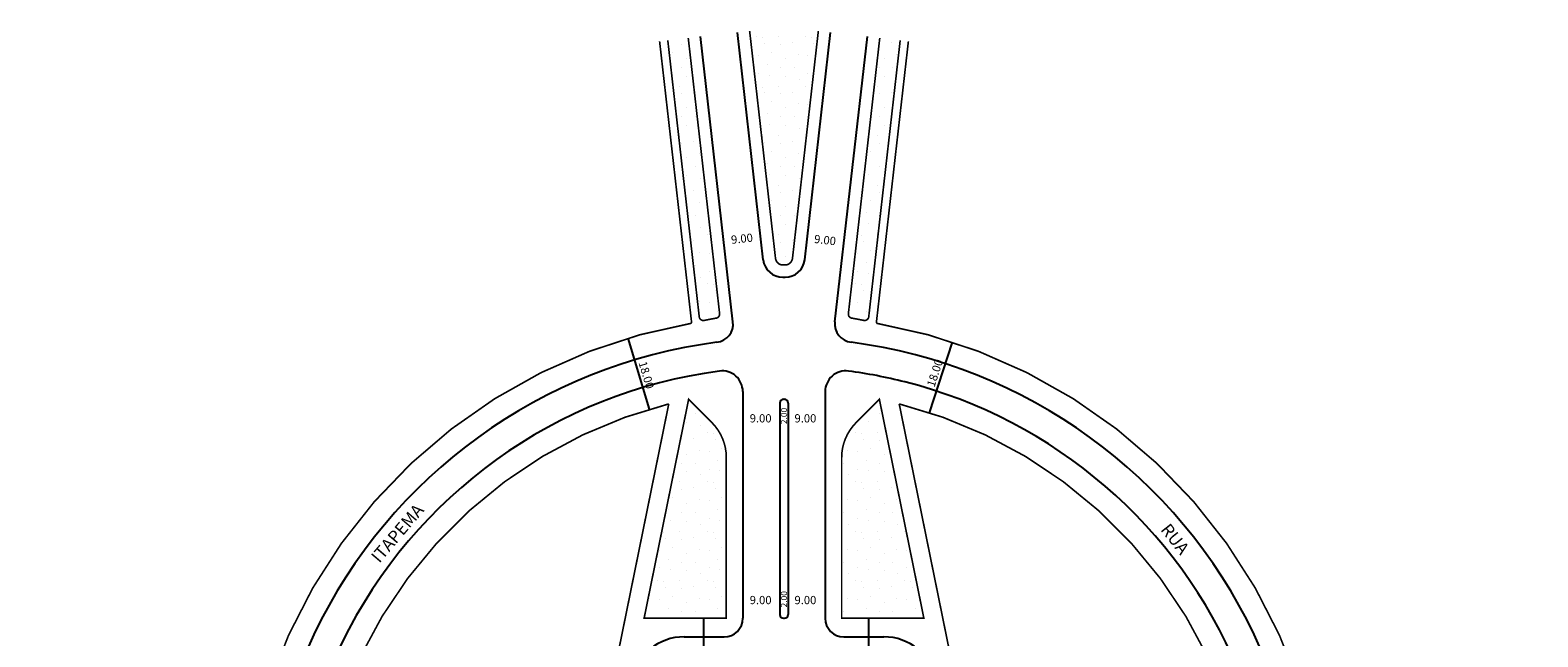
# Model space of a CAD drawing. Extents: x -177 to 189, y -189 to 206.
# Drawn here: x -177 to 189, y 59 to 206 of the extents above; entities that cross this region are included whole.
import ezdxf

# ---------------------------------------------------------------- set-up
doc = ezdxf.new("R2010")
doc.units = 0
doc.header["$MEASUREMENT"] = 0
doc.layers.get('0').update_dxf_attribs({"linetype": 'CONTINUOUS'})
pattern_1 = [(0, (0.48, 0.24), (0, 12), [0, -12]), (0, (4.32, 0.48), (0, 12), [0, -12]), (0, (2.16, 3.12), (0, 12), [0, -12]), (0, (4.8, 5.04), (0, 12), [0, -12]), (0, (1.68, 5.76), (0, 12), [0, -12]), (0, (2.64, 8.64), (0, 12), [0, -12]), (0, (0.96, 10.8), (0, 12), [0, -12]), (0, (4.8, 10.56), (0, 12), [0, -12]), (0, (7.68, 11.04), (0, 12), [0, -12]), (0, (9.12, 8.16), (0, 12), [0, -12]), (0, (11.52, 7.92), (0, 12), [0, -12]), (0, (11.52, 3.6), (0, 12), [0, -12]), (0, (9.36, 2.16), (0, 12), [0, -12]), (0, (6, 2.88), (0, 12), [0, -12]), (0, (8.16, 5.04), (0, 12), [0, -12]), (0, (6, 7.2), (0, 12), [0, -12]), (0, (11.04, 0.48), (0, 12), [0, -12])]

msp = doc.modelspace()

# ---------------------------------------------------------------- hatches: boundary and pattern name
h = msp.add_hatch()
h.set_pattern_fill('STIPPLE', color=256, scale=12, style=0)
h.set_pattern_definition(pattern_1)
h.paths.add_polyline_path([(-22.5, 203.58), (-14.86, 136.51, 0.440391), (-13.66, 135.65, -0.007707), (-10.74, 136.2, 0.397409), (-9.92, 137.3), (-17.53, 204.14)])
h.paths.add_polyline_path([(33.92, 203.58), (28.96, 204.14), (21.34, 137.3, 0.397409), (22.16, 136.2, -0.007707), (25.09, 135.65, 0.440391), (26.28, 136.51)])
h.paths.add_polyline_path([(-2.63, 205.84), (3.65, 150.7, 0.381363), (5.44, 149.1), (5.98, 149.1, 0.381363), (7.77, 150.7), (14.05, 205.84)])
h = msp.add_hatch()
h.set_pattern_fill('STIPPLE', color=256, scale=12, style=0)
h.set_pattern_definition(pattern_1)
h.paths.add_polyline_path([(19.71, 102.39), (19.71, 63.4), (39.67, 63.4), (28.87, 116.51), (23.23, 110.87, 0.198912)])
h.paths.add_polyline_path([(-28.25, 63.4), (-8.29, 63.4), (-8.29, 102.39, 0.198912), (-11.8, 110.87), (-17.44, 116.51)])

# ---------------------------------------------------------------- linework, layer by layer
for p, q in [((0.67, 150.36), (-5.61, 205.5)), ((10.75, 150.36), (17.03, 205.5)), ((-6.67, 135.31), (-14.55, 204.48)), ((18.09, 135.31), (25.97, 204.48)), ((5.44, 146.1), (5.98, 146.1)), ((-32.16, 131.34), (-27, 114.1)), ((41.06, 113.27), (46.64, 130.38)), ((-4.29, 118.4), (-4.29, 63.4)), ((15.71, 118.4), (15.71, 63.4)), ((4.71, 115.61), (4.71, 64.3)), ((5.61, 116.51), (5.81, 116.51)), ((6.71, 115.61), (6.71, 64.3)), ((-13.76, 45.4), (-13.76, 63.4)), ((5.61, 63.4), (5.81, 63.4)), ((26.33, 45.4), (26.33, 63.4)), ((-18.54, 58.9), (-8.79, 58.9)), ((20.21, 58.9), (29.96, 58.9))]:
    msp.add_line(p, q)
at = {"const_width": 0.4}
for points in [[(-2.63, 205.84), (3.65, 150.7, 0.381363), (5.44, 149.1), (5.98, 149.1, 0.381363), (7.77, 150.7), (14.05, 205.84)], [(-24.49, 203.35), (-16.7, 134.97, 0.530427), (-106.78, -64.17), (-163.82, -112.03)], [(-22.5, 203.58), (-14.86, 136.51, 0.440391), (-13.66, 135.65, -0.007707), (-10.74, 136.2, 0.397409), (-9.92, 137.3), (-17.53, 204.14)], [(33.92, 203.58), (26.28, 136.51, -0.440391), (25.09, 135.65, 0.007707), (22.16, 136.2, -0.397409), (21.34, 137.3), (28.96, 204.14)], [(35.91, 203.35), (28.12, 134.97, -0.530427), (118.21, -64.17), (175.25, -112.03)]]:
    msp.add_lwpolyline(points, format="xyb", dxfattribs=at)
for points in [[(-92.82, -52.45, -0.498546), (-22.26, 115.4), (-48.22, -12.19, -0.169586), (-51.59, -17.85)], [(-28.25, 63.4), (-17.44, 116.51), (-11.8, 110.87, -0.198912), (-8.29, 102.39), (-8.29, 63.4)], [(19.71, 102.39, -0.198912), (23.23, 110.87), (28.87, 116.51), (39.67, 63.4), (19.71, 63.4)], [(33.68, 115.4), (59.64, -12.19, 0.169586), (63.01, -17.85), (104.24, -52.45, 0.498546)]]:
    msp.add_lwpolyline(points, format="xyb", close=True, dxfattribs=at)
for centre, radius, start, end in [((5.71, 20.23), 183, 270, 270), ((5.44, 150.9), 4.8, 186.5, 270), ((5.98, 150.9), 4.8, 270, 353.5), ((-11.14, 134.8), 4.5, 277.3912, 6.5), ((22.56, 134.8), 4.5, 173.5, 262.6088), ((5.71, 4.89), 126.5, 97.3912, 211.4792), ((5.71, 4.89), 126.5, 328.5208, 82.6088), ((5.71, 4.89), 119.5, 97.5276, 210.2829), ((-9.29, 118.4), 5, 0, 97.5276), ((20.71, 118.4), 5, 82.4724, 180), ((5.71, 4.89), 119.5, 75.7966, 82.4724), ((5.71, 4.89), 119.5, 329.7171, 75.7966), ((5.61, 115.61), 0.9, 90, 180), ((5.81, 115.61), 0.9, 360, 90), ((-8.79, 63.4), 4.5, 270, 0), ((5.61, 64.3), 0.9, 180, 270), ((5.81, 64.3), 0.9, 270, 360), ((20.21, 63.4), 4.5, 180, 270), ((-18.54, 45.9), 13, 90, 168.5), ((29.96, 45.9), 13, 11.5, 90)]:
    msp.add_arc(centre, radius, start, end)

# ---------------------------------------------------------------- texts
for s, height, rotation, p in [('9.00', 2, 6.5, (-7.02, 154.19)), ('9.00', 2, 353.5, (12.93, 154.45)), ('18.00', 2, 286.6743, (-29.63, 125.38)), ('18.00', 2, 71.9371, (42.24, 119.34)), ('2.00', 1.5, 90, (6.46, 110.48)), ('ITAPEMA', 3, 49.4749, (-92.51, 76.62)), ('RUA', 3, 308.3952, (96.98, 84.85)), ('2.00', 1.5, 90, (6.46, 66.03))]:
    msp.add_text(s, height=height, rotation=rotation).set_placement(p)
for p in [(-2.61, 110.9), (8.26, 110.9), (-2.61, 66.82), (8.26, 66.82)]:
    msp.add_text('9.00', height=2).set_placement(p)

doc.saveas('drawing.dxf')
